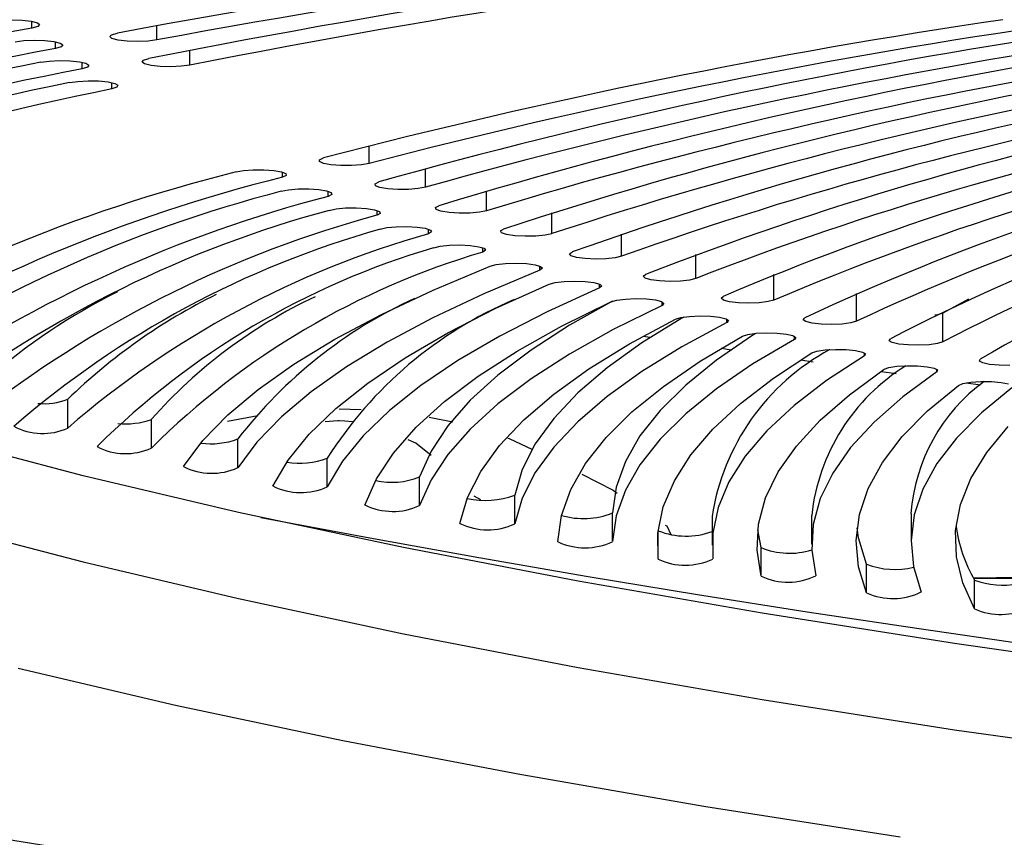
# Model space of a CAD drawing. Extents: x 15 to 412, y 10 to 287.
# Drawn here: x 60 to 62, y 140 to 142 of the extents above; entities that cross this region are included whole.
import ezdxf

# ---------------------------------------------------------------- set-up
doc = ezdxf.new("R2010")
doc.units = 0
doc.header["$LTSCALE"] = 20
doc.linetypes.add('PHANTOM', pattern=[2.5, 1.25, -0.25, 0.25, -0.25, 0.25, -0.25])
doc.layers.add('A0', color=2, linetype='CONTINUOUS')

msp = doc.modelspace()

# ---------------------------------------------------------------- linework, layer by layer
at = {"layer": 'A0', "color": 7, "linetype": 'Continuous'}
for p, q in [((59.714, 141.7195), (59.7332, 141.7189)), ((59.7332, 141.7189), (59.7496, 141.7169)), ((59.7496, 141.7169), (59.7607, 141.714)), ((59.7613, 141.707), (59.7508, 141.7041)), ((59.7607, 141.714), (59.7648, 141.7105)), ((59.7648, 141.7105), (59.7613, 141.707)), ((59.8927, 141.6887), (59.8962, 141.6922)), ((59.8969, 141.6853), (59.8927, 141.6887)), ((59.8962, 141.6922), (59.9067, 141.6952)), ((59.9081, 141.6823), (59.8969, 141.6853)), ((59.7201, 141.6792), (59.7359, 141.6813)), ((59.7359, 141.6813), (59.7548, 141.6821)), ((59.7548, 141.6821), (59.7741, 141.6816)), ((59.7741, 141.6816), (59.7908, 141.6797)), ((59.7908, 141.6797), (59.8023, 141.6769)), ((59.804, 141.6699), (59.7939, 141.6668)), ((59.8023, 141.6769), (59.807, 141.6734)), ((59.807, 141.6734), (59.804, 141.6699)), ((59.9245, 141.6804), (59.9081, 141.6823)), ((59.9437, 141.6798), (59.9245, 141.6804)), ((59.9628, 141.6806), (59.9437, 141.6798)), ((59.9788, 141.6826), (59.9628, 141.6806)), ((59.9544, 141.6457), (59.9644, 141.6487)), ((59.767, 141.6418), (59.7824, 141.644)), ((59.7824, 141.644), (59.8012, 141.6449)), ((59.8012, 141.6449), (59.8206, 141.6445)), ((59.8206, 141.6445), (59.8375, 141.6427)), ((59.8375, 141.6427), (59.8495, 141.6399)), ((59.8522, 141.633), (59.8426, 141.6299)), ((59.8495, 141.6399), (59.8547, 141.6365)), ((59.8547, 141.6365), (59.8522, 141.633)), ((59.9517, 141.6422), (59.9544, 141.6457)), ((59.9565, 141.6387), (59.9517, 141.6422)), ((59.9682, 141.6359), (59.9565, 141.6387)), ((59.985, 141.6341), (59.9682, 141.6359)), ((60.0043, 141.6335), (59.985, 141.6341)), ((60.0232, 141.6344), (60.0043, 141.6335)), ((60.0388, 141.6366), (60.0232, 141.6344)), ((59.8195, 141.6047), (59.8345, 141.607)), ((59.8345, 141.607), (59.8532, 141.608)), ((59.8532, 141.608), (59.8726, 141.6077)), ((59.8726, 141.6077), (59.8898, 141.606)), ((59.8898, 141.606), (59.9022, 141.6032)), ((59.906, 141.5963), (59.8968, 141.5932)), ((59.9022, 141.6032), (59.9079, 141.5998)), ((59.9079, 141.5998), (59.906, 141.5963)), ((60.2754, 141.4604), (60.2755, 141.464)), ((60.2828, 141.4571), (60.2754, 141.4604)), ((60.2755, 141.464), (60.283, 141.4672)), ((60.2966, 141.4546), (60.2828, 141.4571)), ((60.3146, 141.4532), (60.2966, 141.4546)), ((60.3341, 141.4532), (60.3146, 141.4532)), ((60.3522, 141.4546), (60.3341, 141.4532)), ((60.366, 141.4571), (60.3522, 141.4546)), ((60.1234, 141.4416), (60.1368, 141.4441)), ((60.1368, 141.4441), (60.1547, 141.4456)), ((60.1547, 141.4456), (60.1742, 141.4457)), ((60.1742, 141.4457), (60.1924, 141.4444)), ((60.1924, 141.4444), (60.2065, 141.4419)), ((60.2065, 141.4419), (60.2144, 141.4387)), ((60.2149, 141.4351), (60.2079, 141.4318)), ((60.2144, 141.4387), (60.2149, 141.4351)), ((60.3772, 141.4199), (60.3841, 141.4233)), ((60.3778, 141.4164), (60.3772, 141.4199)), ((60.3859, 141.4132), (60.3778, 141.4164)), ((60.2057, 141.4063), (60.2188, 141.409)), ((60.2188, 141.409), (60.2364, 141.4105)), ((60.2364, 141.4105), (60.2559, 141.4107)), ((60.2559, 141.4107), (60.2743, 141.4095)), ((60.2743, 141.4095), (60.2887, 141.4071)), ((60.2887, 141.4071), (60.2971, 141.4039)), ((60.2982, 141.4004), (60.2916, 141.397)), ((60.2971, 141.4039), (60.2982, 141.4004)), ((60.4001, 141.4107), (60.3859, 141.4132)), ((60.4184, 141.4095), (60.4001, 141.4107)), ((60.4379, 141.4096), (60.4184, 141.4095)), ((60.4557, 141.4111), (60.4379, 141.4096)), ((60.469, 141.4136), (60.4557, 141.4111)), ((60.4873, 141.3766), (60.4936, 141.38)), ((60.2933, 141.3715), (60.306, 141.3742)), ((60.306, 141.3742), (60.3233, 141.3758)), ((60.3233, 141.3758), (60.3428, 141.3761)), ((60.3428, 141.3761), (60.3613, 141.375)), ((60.3613, 141.375), (60.3762, 141.3727)), ((60.3762, 141.3727), (60.3851, 141.3695)), ((60.3866, 141.366), (60.3806, 141.3626)), ((60.3851, 141.3695), (60.3866, 141.366)), ((60.4886, 141.3731), (60.4873, 141.3766)), ((60.4973, 141.3699), (60.4886, 141.3731)), ((60.512, 141.3675), (60.4973, 141.3699)), ((60.5305, 141.3664), (60.512, 141.3675)), ((60.55, 141.3666), (60.5305, 141.3664)), ((60.5674, 141.3682), (60.55, 141.3666)), ((60.5803, 141.3709), (60.5674, 141.3682)), ((60.3861, 141.3371), (60.3983, 141.3399)), ((60.3983, 141.3399), (60.4154, 141.3416)), ((60.4154, 141.3416), (60.4348, 141.342)), ((60.4348, 141.342), (60.4536, 141.341)), ((60.4536, 141.341), (60.4687, 141.3387)), ((60.4687, 141.3387), (60.4781, 141.3356)), ((60.4802, 141.3321), (60.4747, 141.3287)), ((60.4781, 141.3356), (60.4802, 141.3321)), ((60.6057, 141.334), (60.6113, 141.3374)), ((60.6077, 141.3305), (60.6057, 141.334)), ((60.6169, 141.3273), (60.6077, 141.3305)), ((60.6321, 141.3251), (60.6169, 141.3273)), ((60.6873, 141.3261), (60.6702, 141.3244)), ((60.6997, 141.3289), (60.6873, 141.3261)), ((60.4958, 141.306), (60.5126, 141.3078)), ((60.5126, 141.3078), (60.532, 141.3083)), ((60.532, 141.3083), (60.5508, 141.3074)), ((60.5508, 141.3074), (60.5664, 141.3052)), ((60.6508, 141.3241), (60.6321, 141.3251)), ((60.6702, 141.3244), (60.6508, 141.3241)), ((60.484, 141.3032), (60.4958, 141.306)), ((60.5664, 141.3052), (60.5762, 141.3022)), ((60.5788, 141.2986), (60.5738, 141.2952)), ((60.5762, 141.3022), (60.5788, 141.2986)), ((60.7321, 141.2922), (60.7371, 141.2956)), ((60.7348, 141.2886), (60.7321, 141.2922)), ((60.5869, 141.2698), (60.5983, 141.2727)), ((60.5983, 141.2727), (60.6149, 141.2746)), ((60.6149, 141.2746), (60.6341, 141.2751)), ((60.6341, 141.2751), (60.6531, 141.2743)), ((60.6531, 141.2743), (60.669, 141.2722)), ((60.669, 141.2722), (60.6792, 141.2692)), ((60.7447, 141.2856), (60.7348, 141.2886)), ((60.7602, 141.2834), (60.7447, 141.2856)), ((60.7791, 141.2825), (60.7602, 141.2834)), ((60.7984, 141.283), (60.7791, 141.2825)), ((60.8152, 141.2848), (60.7984, 141.283)), ((60.827, 141.2876), (60.8152, 141.2848)), ((60.4831, 141.226), (60.5869, 141.2698)), ((60.6779, 141.2623), (60.5756, 141.2191)), ((60.6824, 141.2657), (60.6779, 141.2623)), ((60.6792, 141.2692), (60.6824, 141.2657)), ((60.8665, 141.2512), (60.8708, 141.2546)), ((60.5976, 141.1927), (60.6948, 141.2369)), ((60.6948, 141.2369), (60.7057, 141.2399)), ((60.7057, 141.2399), (60.722, 141.2418)), ((60.722, 141.2418), (60.7412, 141.2425)), ((60.7412, 141.2425), (60.7603, 141.2418)), ((60.7603, 141.2418), (60.7765, 141.2398)), ((60.7765, 141.2398), (60.7872, 141.2368)), ((60.7872, 141.2368), (60.7908, 141.2333)), ((60.8698, 141.2477), (60.8665, 141.2512)), ((60.8803, 141.2446), (60.8698, 141.2477)), ((60.8962, 141.2426), (60.8803, 141.2446)), ((60.9153, 141.2418), (60.8962, 141.2426)), ((60.9345, 141.2424), (60.9153, 141.2418)), ((60.951, 141.2443), (60.9345, 141.2424)), ((60.9622, 141.2472), (60.951, 141.2443)), ((60.3887, 141.1816), (60.4831, 141.226)), ((60.5756, 141.2191), (60.4826, 141.1753)), ((60.7869, 141.2298), (60.6911, 141.1862)), ((60.7908, 141.2333), (60.7869, 141.2298)), ((60.717, 141.1599), (60.8076, 141.2046)), ((60.8101, 141.2056), (60.7318, 141.1617)), ((60.8076, 141.2046), (60.8181, 141.2076)), ((60.8181, 141.2076), (60.8341, 141.2096)), ((60.8341, 141.2096), (60.8531, 141.2104)), ((60.8531, 141.2104), (60.8724, 141.2098)), ((60.8724, 141.2098), (60.8888, 141.2079)), ((60.8888, 141.2079), (60.8999, 141.2049)), ((60.8999, 141.2049), (60.9041, 141.2015)), ((60.9041, 141.2015), (60.9007, 141.198)), ((61.0086, 141.211), (61.0122, 141.2145)), ((61.0127, 141.2076), (61.0086, 141.211)), ((61.0237, 141.2046), (61.0127, 141.2076)), ((61.04, 141.2027), (61.0237, 141.2046)), ((61.0592, 141.202), (61.04, 141.2027)), ((61.0783, 141.2027), (61.0592, 141.202)), ((61.0944, 141.2048), (61.0783, 141.2027)), ((61.105, 141.2077), (61.0944, 141.2048)), ((61.46, 141.2096), (61.413, 141.184)), ((60.3039, 141.1365), (60.3887, 141.1816)), ((60.5099, 141.1477), (60.5976, 141.1927)), ((60.6911, 141.1862), (60.6047, 141.142)), ((60.9007, 141.198), (60.8115, 141.1539)), ((61.413, 141.184), (61.4035, 141.1809)), ((60.4826, 141.1753), (60.3991, 141.1309)), ((60.8414, 141.1277), (60.9252, 141.1728)), ((60.9367, 141.1746), (60.8637, 141.1296)), ((60.9252, 141.1728), (60.9352, 141.1759)), ((60.9352, 141.1759), (60.9509, 141.178)), ((60.9405, 141.1768), (60.9367, 141.1746)), ((61.0193, 141.1667), (60.9367, 141.1222)), ((60.9509, 141.178), (60.9699, 141.1789)), ((60.9699, 141.1789), (60.9891, 141.1783)), ((60.9891, 141.1783), (61.0059, 141.1765)), ((61.0059, 141.1765), (61.0175, 141.1736)), ((61.0175, 141.1736), (61.0222, 141.1702)), ((61.0222, 141.1702), (61.0193, 141.1667)), ((61.1584, 141.1718), (61.1613, 141.1753)), ((61.1631, 141.1684), (61.1584, 141.1718)), ((61.1746, 141.1655), (61.1631, 141.1684)), ((61.1913, 141.1637), (61.1746, 141.1655)), ((61.2106, 141.1631), (61.1913, 141.1637)), ((61.2296, 141.164), (61.2106, 141.1631)), ((61.2453, 141.1661), (61.2296, 141.164)), ((61.2554, 141.1691), (61.2453, 141.1661)), ((61.4035, 141.1809), (61.3984, 141.1799)), ((60.4318, 141.1022), (60.5099, 141.1477)), ((60.6361, 141.1145), (60.717, 141.1599)), ((60.7318, 141.1617), (60.6617, 141.1165)), ((60.8115, 141.1539), (60.7318, 141.1092)), ((61.0571, 141.1448), (61.0724, 141.147)), ((61.0719, 141.1469), (61.0666, 141.1435)), ((61.0724, 141.147), (61.0912, 141.1479)), ((61.0912, 141.1479), (61.1106, 141.1475)), ((61.1106, 141.1475), (61.1276, 141.1457)), ((61.1276, 141.1457), (61.1396, 141.1429)), ((60.2287, 141.0908), (60.3039, 141.1365)), ((60.3991, 141.1309), (60.3251, 141.0859)), ((60.6047, 141.142), (60.5279, 141.0971)), ((60.7673, 141.082), (60.8414, 141.1277)), ((60.8637, 141.1296), (60.8004, 141.084)), ((60.9705, 141.0961), (61.0475, 141.1417)), ((61.0666, 141.1435), (61.0004, 141.0981)), ((61.0475, 141.1417), (61.0571, 141.1448)), ((61.1425, 141.136), (61.0666, 141.0911)), ((61.1396, 141.1429), (61.1448, 141.1395)), ((61.1448, 141.1395), (61.1425, 141.136)), ((61.3155, 141.1336), (61.3178, 141.1371)), ((61.3209, 141.1302), (61.3155, 141.1336)), ((61.333, 141.1274), (61.3209, 141.1302)), ((61.4035, 141.1284), (61.3882, 141.1262)), ((61.413, 141.1315), (61.4035, 141.1284)), ((60.5649, 141.0687), (60.6361, 141.1145)), ((60.6617, 141.1165), (60.6013, 141.0708)), ((60.9367, 141.1222), (60.8637, 141.0771)), ((61.1043, 141.0652), (61.1744, 141.1111)), ((61.1744, 141.1111), (61.1835, 141.1143)), ((61.1835, 141.1143), (61.1986, 141.1166)), ((61.1986, 141.1166), (61.2172, 141.1176)), ((61.2172, 141.1176), (61.2366, 141.1173)), ((61.2366, 141.1173), (61.2539, 141.1156)), ((61.2539, 141.1156), (61.2663, 141.1129)), ((61.2663, 141.1129), (61.272, 141.1095)), ((61.35, 141.1257), (61.333, 141.1274)), ((61.3694, 141.1253), (61.35, 141.1257)), ((61.3882, 141.1262), (61.3694, 141.1253)), ((60.3636, 141.0562), (60.4318, 141.1022)), ((60.5279, 141.0971), (60.4606, 141.0518)), ((60.7318, 141.1092), (60.6617, 141.064)), ((60.9032, 141.05), (60.9705, 141.0961)), ((61.0004, 141.0981), (60.9439, 141.0523)), ((61.2702, 141.1059), (61.2011, 141.0607)), ((61.272, 141.1095), (61.2702, 141.1059)), ((61.4799, 141.0964), (61.4815, 141.1)), ((61.4859, 141.093), (61.4799, 141.0964)), ((61.4985, 141.0903), (61.4859, 141.093)), ((60.1634, 141.0446), (60.2287, 141.0908)), ((60.3251, 141.0859), (60.2607, 141.0404)), ((60.703, 141.0357), (60.7673, 141.082)), ((60.8004, 141.084), (60.7468, 141.0381)), ((60.8637, 141.0771), (60.8004, 141.0316)), ((61.0666, 141.0911), (61.0004, 141.0457)), ((61.2426, 141.035), (61.3059, 141.0813)), ((61.3059, 141.0813), (61.3145, 141.0844)), ((61.3145, 141.0844), (61.3292, 141.0868)), ((61.3292, 141.0868), (61.3477, 141.0879)), ((61.4024, 141.0765), (61.3401, 141.0309)), ((61.3477, 141.0879), (61.3672, 141.0877)), ((61.3672, 141.0877), (61.3847, 141.0861)), ((61.3847, 141.0861), (61.3975, 141.0834)), ((61.3975, 141.0834), (61.4037, 141.0801)), ((61.4037, 141.0801), (61.4024, 141.0765)), ((61.5159, 141.0887), (61.4985, 141.0903)), ((61.5354, 141.0884), (61.5159, 141.0887)), ((60.3053, 141.0097), (60.3636, 141.0562)), ((60.5036, 141.0223), (60.5649, 141.0687)), ((60.6013, 141.0708), (60.5507, 141.0248)), ((60.6617, 141.064), (60.6013, 141.0184)), ((61.044, 141.0188), (61.1043, 141.0652)), ((61.2011, 141.0607), (61.1417, 141.015)), ((61.4499, 141.0553), (61.4643, 141.0577)), ((61.4643, 141.0577), (61.4826, 141.0589)), ((61.4826, 141.0589), (61.5021, 141.0588)), ((61.5021, 141.0588), (61.5198, 141.0573)), ((61.5198, 141.0573), (61.533, 141.0546)), ((60.1081, 140.998), (60.1634, 141.0446)), ((60.2607, 141.0404), (60.2062, 140.9945)), ((60.4606, 141.0518), (60.4032, 141.006)), ((60.7468, 141.0381), (60.7032, 140.9918)), ((60.8459, 141.0035), (60.9032, 141.05)), ((60.9439, 141.0523), (60.8973, 141.0061)), ((61.0004, 141.0457), (60.9439, 140.9999)), ((61.3855, 141.0055), (61.4418, 141.052)), ((61.4418, 141.052), (61.4499, 141.0553)), ((61.539, 141.0478), (61.4835, 141.0019)), ((60.4522, 140.9756), (60.5036, 141.0223)), ((60.5507, 141.0248), (60.5099, 140.9784)), ((60.6486, 140.9891), (60.703, 141.0357)), ((60.8004, 141.0316), (60.7468, 140.9857)), ((61.1893, 140.9883), (61.2426, 141.035)), ((61.3401, 141.0309), (61.2876, 140.9849)), ((60.2569, 140.9629), (60.3053, 141.0097)), ((60.4032, 141.006), (60.3555, 140.9599)), ((60.6013, 141.0184), (60.5507, 140.9723)), ((60.7986, 140.9566), (60.8459, 141.0035)), ((60.8973, 141.0061), (60.8605, 140.9596)), ((60.9936, 140.972), (61.044, 141.0188)), ((61.1417, 141.015), (61.0921, 140.9689)), ((61.3392, 140.9585), (61.3855, 141.0055)), ((61.4835, 141.0019), (61.4379, 140.9557)), ((60.0627, 140.9511), (60.1081, 140.998)), ((60.2062, 140.9945), (60.1615, 140.9483)), ((60.6043, 140.9421), (60.6486, 140.9891)), ((60.7032, 140.9918), (60.6694, 140.9453)), ((60.7468, 140.9857), (60.7032, 140.9394)), ((60.9439, 140.9999), (60.8973, 140.9537)), ((61.146, 140.9413), (61.1893, 140.9883)), ((61.2876, 140.9849), (61.2449, 140.9386)), ((60.4109, 140.9285), (60.4522, 140.9756)), ((60.5099, 140.9784), (60.4792, 140.9318)), ((60.5507, 140.9723), (60.5099, 140.9259)), ((60.9534, 140.9249), (60.9936, 140.972)), ((61.0921, 140.9689), (61.0524, 140.9225)), ((61.4935, 140.9295), (61.5327, 140.9767)), ((59.8444, 140.887), (59.5801, 140.9565)), ((60.0274, 140.9038), (60.0627, 140.9511)), ((60.1615, 140.9483), (60.1267, 140.9017)), ((60.2186, 140.9157), (60.2569, 140.9629)), ((60.3555, 140.9599), (60.3177, 140.9134)), ((60.7613, 140.9094), (60.7986, 140.9566)), ((60.8605, 140.9596), (60.8338, 140.9129)), ((60.8973, 140.9537), (60.8605, 140.9072)), ((61.303, 140.9113), (61.3392, 140.9585)), ((61.4379, 140.9557), (61.4022, 140.9092)), ((60.4792, 140.9318), (60.4584, 140.8849)), ((60.57, 140.8948), (60.6043, 140.9421)), ((60.6694, 140.9453), (60.6456, 140.8985)), ((60.7032, 140.9394), (60.6694, 140.8928)), ((61.1128, 140.894), (61.146, 140.9413)), ((61.2449, 140.9386), (61.2122, 140.892)), ((60.1903, 140.8683), (60.2186, 140.9157)), ((60.3177, 140.9134), (60.2899, 140.8667)), ((60.3797, 140.8811), (60.4109, 140.9285)), ((60.5099, 140.9259), (60.4792, 140.8793)), ((60.8338, 140.9129), (60.817, 140.8661)), ((60.9232, 140.8776), (60.9534, 140.9249)), ((61.0524, 140.9225), (61.0227, 140.8758)), ((61.4643, 140.8821), (61.4935, 140.9295)), ((60.5459, 140.8474), (60.57, 140.8948)), ((60.6456, 140.8985), (60.6319, 140.8516)), ((60.7341, 140.862), (60.7613, 140.9094)), ((60.8605, 140.9072), (60.8338, 140.8605)), ((61.0897, 140.8465), (61.1128, 140.894)), ((61.2768, 140.8639), (61.303, 140.9113)), ((61.4022, 140.9092), (61.3765, 140.8624)), ((60.1276, 140.8201), (59.8444, 140.887)), ((60.3586, 140.8336), (60.3797, 140.8811)), ((60.4792, 140.8793), (60.4584, 140.8325)), ((60.6694, 140.8928), (60.6456, 140.846)), ((60.9031, 140.83), (60.9232, 140.8776)), ((61.2122, 140.892), (61.1895, 140.8453)), ((61.4453, 140.8346), (61.4643, 140.8821)), ((60.7171, 140.8145), (60.7341, 140.862)), ((60.817, 140.8661), (60.8103, 140.8191)), ((60.8338, 140.8605), (60.817, 140.8136)), ((61.0227, 140.8758), (61.0029, 140.829)), ((61.2609, 140.8163), (61.2768, 140.8639)), ((61.3765, 140.8624), (61.3608, 140.8155)), ((60.5319, 140.7998), (60.5459, 140.8474)), ((60.6456, 140.846), (60.6319, 140.7991)), ((61.0768, 140.7989), (61.0897, 140.8465)), ((61.1895, 140.8453), (61.1768, 140.7983)), ((60.8932, 140.7824), (60.9031, 140.83)), ((61.0029, 140.829), (60.9932, 140.7821)), ((61.4365, 140.7869), (61.4453, 140.8346)), ((60.429, 140.7558), (60.1276, 140.8201)), ((60.7103, 140.7668), (60.7171, 140.8145)), ((60.817, 140.8136), (60.8103, 140.7667)), ((60.9921, 140.8125), (60.9921, 140.76)), ((61.1738, 140.8147), (61.1738, 140.7623)), ((61.2551, 140.7686), (61.2609, 140.8163)), ((61.3551, 140.8179), (61.3551, 140.7655)), ((61.3608, 140.8155), (61.3551, 140.7686)), ((61.0741, 140.7512), (61.0768, 140.7989)), ((61.0815, 140.756), (61.0753, 140.7885)), ((61.1768, 140.7983), (61.1741, 140.7514)), ((61.2595, 140.7734), (61.2566, 140.7917)), ((61.4379, 140.7393), (61.4365, 140.7869)), ((60.8936, 140.7347), (60.8932, 140.7824)), ((60.9932, 140.7821), (60.9935, 140.7351)), ((61.2595, 140.721), (61.2551, 140.7686)), ((61.2741, 140.7258), (61.2595, 140.7734)), ((61.3551, 140.7686), (61.3595, 140.7216)), ((60.7479, 140.6944), (60.429, 140.7558)), ((61.0815, 140.7036), (61.0741, 140.7512)), ((61.1741, 140.7514), (61.1814, 140.7044)), ((61.4494, 140.6916), (61.4379, 140.7393)), ((61.2741, 140.6734), (61.2595, 140.721)), ((61.3595, 140.7216), (61.3738, 140.6747)), ((61.4705, 140.6993), (61.5114, 140.6998)), ((61.5114, 140.6998), (61.5114, 140.7007)), ((61.5114, 140.6998), (61.5469, 140.6998)), ((61.0834, 140.636), (60.7479, 140.6944)), ((61.4712, 140.6441), (61.4494, 140.6916)), ((61.4347, 140.5807), (61.0834, 140.636)), ((61.8009, 140.5288), (61.4347, 140.5807))]:
    msp.add_line(p, q, dxfattribs=at)
at = {"layer": 'A0', "color": 8, "linetype": 'PHANTOM'}
for p, q in [((59.7508, 141.7041), (59.7508, 141.7167)), ((59.9788, 141.6826), (59.9788, 141.7087)), ((59.7939, 141.6668), (59.7939, 141.6792)), ((60.0388, 141.6366), (60.0388, 141.6636)), ((59.8426, 141.6299), (59.8426, 141.6418)), ((59.8968, 141.5932), (59.8968, 141.6047)), ((60.366, 141.4571), (60.366, 141.4892)), ((60.2079, 141.4318), (60.2079, 141.4416)), ((60.469, 141.4136), (60.469, 141.4475)), ((60.2916, 141.397), (60.2916, 141.4063)), ((60.5803, 141.3709), (60.5803, 141.4067)), ((60.3806, 141.3626), (60.3806, 141.3715)), ((60.6997, 141.3289), (60.6997, 141.3669)), ((60.4747, 141.3287), (60.4747, 141.3371)), ((60.827, 141.2876), (60.827, 141.3281)), ((60.5738, 141.2952), (60.5738, 141.3032)), ((60.9622, 141.2472), (60.9622, 141.2907)), ((60.6779, 141.2623), (60.6779, 141.2698)), ((61.105, 141.2077), (61.105, 141.2545)), ((60.7869, 141.2298), (60.7869, 141.2369)), ((61.2554, 141.1691), (61.2554, 141.22)), ((60.9007, 141.198), (60.9007, 141.2046)), ((61.413, 141.1315), (61.413, 141.184)), ((61.0193, 141.1667), (61.0193, 141.1728)), ((60.8662, 141.1417), (60.8791, 141.1397)), ((61.1425, 141.136), (61.1425, 141.1417)), ((61.0091, 141.1198), (61.0268, 141.1171)), ((61.2702, 141.1059), (61.2702, 141.1111)), ((61.1539, 141.0984), (61.1765, 141.0952)), ((61.3005, 141.0776), (61.3283, 141.0738)), ((61.4024, 141.0765), (61.4024, 141.0813)), ((61.4559, 141.0565), (61.4821, 141.053)), ((59.8163, 140.9742), (59.8163, 141.0266)), ((60.3114, 141.0092), (60.3516, 141.008)), ((59.9688, 140.9376), (59.9688, 140.99)), ((60.1079, 140.9869), (60.1631, 140.9972)), ((60.3092, 140.9871), (60.286, 140.9856)), ((60.3114, 140.9871), (60.3092, 140.9871)), ((60.322, 140.9869), (60.3114, 140.9871)), ((60.336, 140.9856), (60.322, 140.9869)), ((60.476, 140.9937), (60.5191, 140.9855)), ((60.1267, 140.9017), (60.1267, 140.9542)), ((60.4513, 140.9464), (60.4376, 140.9528)), ((60.6195, 140.9554), (60.6215, 140.9548)), ((60.6215, 140.9548), (60.6643, 140.9348)), ((60.4796, 140.9242), (60.4513, 140.9464)), ((60.2899, 140.8667), (60.2899, 140.9191)), ((60.4584, 140.8325), (60.4584, 140.8849)), ((60.7546, 140.8896), (60.8117, 140.8604)), ((60.8117, 140.8604), (60.819, 140.8555)), ((60.5702, 140.8432), (60.5576, 140.85)), ((60.6319, 140.7991), (60.6319, 140.8516)), ((60.8103, 140.7667), (60.8103, 140.8191)), ((59.5801, 140.7992), (59.8444, 140.7297)), ((60.9066, 140.7971), (60.9092, 140.7953)), ((60.9092, 140.7953), (60.9171, 140.7798)), ((60.8936, 140.7347), (60.8936, 140.7853)), ((61.0815, 140.7036), (61.0815, 140.756)), ((59.8444, 140.7297), (60.1276, 140.6627)), ((61.2741, 140.6734), (61.2741, 140.7258)), ((61.5114, 140.7007), (61.4691, 140.7003)), ((61.4712, 140.6441), (61.4712, 140.6966)), ((61.5466, 140.7007), (61.5114, 140.7007)), ((60.1276, 140.6627), (60.429, 140.5985)), ((60.429, 140.5985), (60.7479, 140.537)), ((60.0131, 140.4679), (59.726, 140.5353)), ((60.7479, 140.537), (61.0834, 140.4786)), ((60.3184, 140.4032), (60.0131, 140.4679)), ((61.0834, 140.4786), (61.4347, 140.4234)), ((61.4347, 140.4234), (61.8009, 140.3715)), ((60.6411, 140.3414), (60.3184, 140.4032)), ((60.9804, 140.2826), (60.6411, 140.3414)), ((61.3354, 140.227), (60.9804, 140.2826))]:
    msp.add_line(p, q, dxfattribs=at)
at = {"layer": 'A0', "color": 7, "linetype": 'Continuous'}
for centre, radius, start, end in [((63.2343, 123.6644), 18.3353, 95.8422, 100.45625), ((63.2568, 123.9203), 18.0623, 95.8422, 100.45625), ((63.2423, 125.0601), 16.9094, 96.30727, 101.17779), ((63.268, 125.2949), 16.6576, 96.30727, 101.17779), ((61.0401, 134.2905), 7.5248, 99.86583, 109.1718), ((63.1972, 130.3204), 11.5214, 98.35717, 104.65148), ((63.2368, 130.4762), 11.3499, 98.35717, 104.65148), ((61.0064, 135.028), 6.7487, 100.35045, 110.36058), ((63.1722, 131.5137), 10.2944, 98.92735, 105.71399), ((63.2156, 131.6516), 10.1411, 98.92735, 105.71399), ((60.9172, 135.6418), 6.1093, 100.852, 111.66108), ((63.1443, 132.6442), 9.1291, 99.52533, 106.87985), ((63.1916, 132.7652), 8.9931, 99.52533, 106.87985), ((60.9756, 135.7192), 6.0183, 100.852, 111.66108), ((60.8871, 136.2957), 5.4153, 101.3709, 113.0903), ((63.1152, 133.7068), 8.0309, 100.15377, 108.16679), ((63.1663, 133.8119), 7.9114, 100.15377, 108.16679), ((60.9486, 136.3631), 5.3347, 101.3709, 113.0903), ((63.0863, 134.6968), 7.0045, 100.81546, 109.59651), ((63.1413, 134.7871), 6.9002, 100.81546, 109.59651), ((63.0594, 135.6108), 6.0533, 101.5133, 111.19583), ((63.1182, 135.6875), 5.9632, 101.5133, 111.19583), ((63.036, 136.4464), 5.1798, 102.2502, 112.9981), ((63.0987, 136.5106), 5.1027, 102.2502, 112.9981), ((63.0179, 137.2021), 4.3856, 103.0289, 115.0453), ((63.0843, 137.255), 4.3203, 103.0289, 115.0453), ((60.8194, 138.6323), 2.8942, 103.9153, 121.7687), ((63.0067, 137.8775), 3.6712, 103.8518, 117.3904), ((60.8935, 138.6644), 2.8511, 103.9153, 121.7687), ((63.0768, 137.9205), 3.6165, 103.8518, 117.3904), ((60.8241, 139.0188), 2.4663, 104.5204, 124.4048), ((63.0041, 138.4734), 3.036, 104.7211, 120.1011), ((60.9008, 139.045), 2.4296, 104.5204, 124.4048), ((60.8375, 139.3593), 2.0845, 105.1346, 127.4062), ((60.9167, 139.3803), 2.0535, 105.1346, 127.4062), ((60.8605, 139.6553), 1.7474, 105.7543, 130.8431), ((60.942, 139.6719), 1.7214, 105.7543, 130.8431), ((60.8936, 139.9091), 1.453, 106.3767, 134.7993), ((60.9774, 139.9219), 1.4314, 106.3767, 134.7993), ((60.4361, 140.1739), 1.1748, 116.7598, 130.7456), ((60.5568, 140.2655), 1.0619, 116.2411, 134.2111), ((60.6612, 140.3765), 0.9251, 115.1524, 138.4549), ((60.8093, 140.427), 0.8625, 114.6722, 142.3174), ((60.9238, 140.5176), 0.7504, 112.9747, 147.6444), ((61.405, 140.7495), 0.4177, 118.3138, 171.3292), ((61.5403, 140.7747), 0.3686, 121.8388, 173.7651), ((61.6817, 140.7945), 0.3275, 126.1138, 175.8951), ((59.7733, 141.1362), 0.1177, 264.1815, 291.3974), ((59.9216, 141.1204), 0.1387, 264.1377, 289.8946), ((59.7701, 141.0748), 0.1107, 241.7703, 294.6345), ((60.0782, 141.0837), 0.1383, 262.0247, 290.5255), ((59.9219, 141.0402), 0.1128, 242.4653, 294.5238), ((60.2399, 141.05), 0.1401, 260.1489, 290.9193), ((60.0792, 141.006), 0.1145, 243.0811, 294.4879), ((60.4073, 141.0126), 0.1375, 257.7247, 291.7889), ((60.2418, 140.9722), 0.1159, 243.6221, 294.5231), ((60.5787, 140.9941), 0.1521, 257.3008, 290.473), ((60.4096, 140.9388), 0.1169, 244.0919, 294.6269), ((60.7571, 140.9529), 0.144, 253.9004, 291.6886), ((60.5826, 140.9059), 0.1176, 244.4931, 294.7976), ((60.9448, 140.9146), 0.1378, 248.2372, 290.0947), ((61.6929, 140.8275), 0.2575, 187.0808, 210.5589), ((60.7604, 140.8734), 0.1179, 244.8273, 295.034), ((61.1337, 140.8799), 0.1344, 247.1628, 287.4666), ((60.9431, 140.8415), 0.1178, 245.0957, 295.3362), ((61.3258, 140.8566), 0.1407, 248.4448, 283.9672), ((61.1306, 140.8101), 0.1173, 245.2984, 295.7047), ((61.522, 140.8318), 0.1445, 249.409, 281.2558), ((61.3225, 140.7793), 0.1164, 245.4349, 296.1408), ((61.519, 140.749), 0.1152, 245.5037, 296.6469)]:
    msp.add_arc(centre, radius, start, end, dxfattribs=at)
at = {"layer": 'A0', "color": 8, "linetype": 'PHANTOM'}
msp.add_arc((65.4432, 168.3574), 28.0469, 259.16024, 265.77394, dxfattribs=at)
at = {"layer": 'A0', "color": 3, "linetype": 'Continuous'}
for points, knots in [([(67.2447, 143.5503), (66.6335, 143.6036), (64.9041, 143.7542), (62.3006, 143.1534), (59.8674, 143.6653), (58.3069, 143.0538), (57.8335, 142.3089), (57.801, 141.6762), (57.8277, 141.3559), (57.8452, 141.1465)], [0, 0, 0, 0, 27.512164, 77.847865, 118.142192, 135.869641, 149.722207, 154.727171, 164.18398, 164.18398, 164.18398, 164.18398]), ([(57.8452, 141.1465), (58.1668, 140.8078), (58.9945, 140.2688), (60.6862, 140.1137), (62.5381, 139.6132), (64.5069, 140.0145), (66.0249, 139.6876), (66.9033, 139.7793), (67.2447, 139.815)], [0, 0, 0, 0, 62.58573, 83.282543, 118.260796, 147.403021, 171.599517, 186.985134, 186.985134, 186.985134, 186.985134])]:
    msp.add_open_spline(points, degree=3, knots=knots, dxfattribs=at)

doc.saveas('drawing.dxf')
